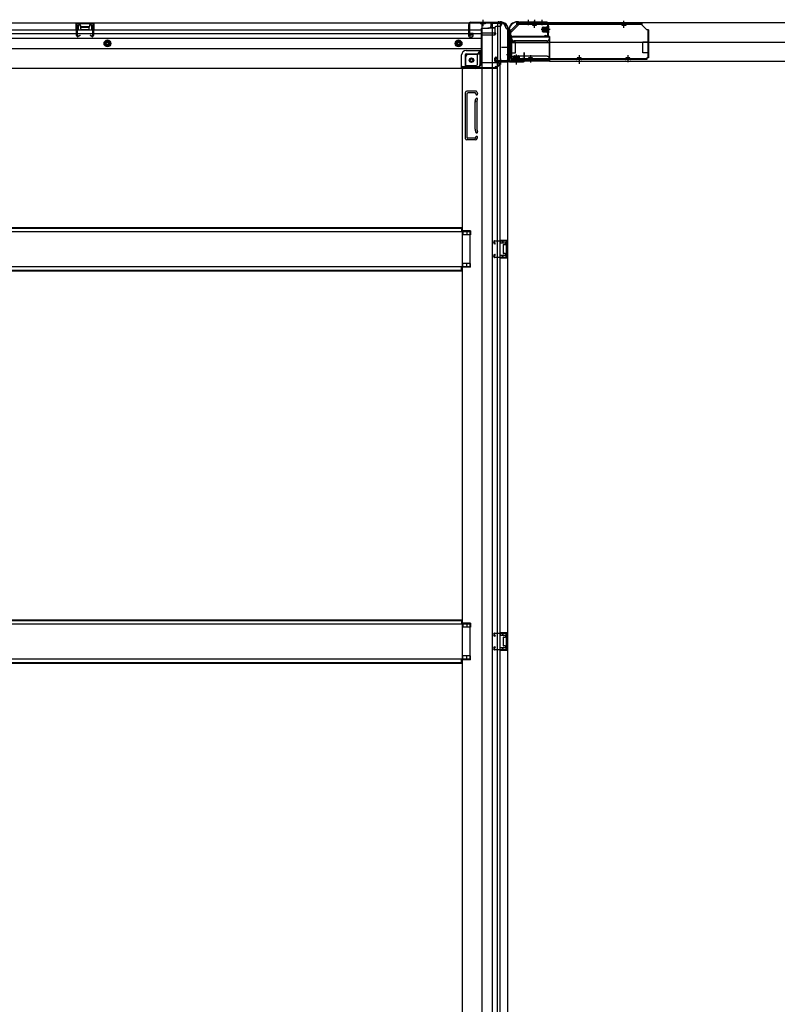
# Model space of a CAD drawing. Extents: x 543 to 20478, y 217 to 14052.
# Drawn here: x 4039 to 5393, y 2506 to 4265 of the extents above; entities that cross this region are included whole.
import ezdxf

# ---------------------------------------------------------------- set-up
doc = ezdxf.new("R2010")
doc.units = 0
doc.header["$LTSCALE"] = 50
doc.header["$MEASUREMENT"] = 0
for name, pattern in [('1PL-M', [15, 12, -1, 1, -1]), ('1PL-S', [4, 2.5, -0.5, 0.5, -0.5]), ('HIDE-L', [3, 2, -1]), ('HIDE-LL', [4, 3, -1]), ('HIDE-M', [2, 1, -1]), ('HIDE-S', [1, 0.5, -0.5])]:
    doc.linetypes.add(name, pattern=pattern)
for name, color, linetype in [('1PL-S1', 6, '1PL-S'), ('HIDE-M1', 6, 'HIDE-M'), ('HIDE-S1', 6, 'HIDE-S'), ('U1', 3, 'CONTINUOUS'), ('上枠', 3, 'CONTINUOUS'), ('下枠', 3, 'CONTINUOUS'), ('下枠側', 1, 'CONTINUOUS'), ('下枠後', 3, 'CONTINUOUS'), ('床補強', 3, 'CONTINUOUS'), ('柱後', 3, 'CONTINUOUS'), ('金具', 1, 'CONTINUOUS'), ('間柱', 4, 'CONTINUOUS')]:
    doc.layers.add(name, color=color, linetype=linetype)

msp = doc.modelspace()

# ---------------------------------------------------------------- linework, layer by layer
at = {"layer": '1PL-S1', "color": 2}
for p, q in [((4948.1, 4265.1), (4948.1, 4255.1)), ((4959.1, 4265.1), (4959.1, 4255.1)), ((4972.1, 4265.1), (4972.1, 4255.1)), ((4987.5, 4247.5), (4971.4, 4247.5)), ((4919.5, 4215.5), (4909.5, 4215.5)), ((4919.5, 4202.5), (4909.5, 4202.5)), ((4927.1, 4187.1), (4927.1, 4203.2))]:
    msp.add_line(p, q, dxfattribs=at)
at = {"layer": '1PL-S1', "color": 6}
for p, q in [((4959.1, 4264.2), (4959.1, 4254.2)), ((5039.1, 4196.2), (5039.1, 4186.2))]:
    msp.add_line(p, q, dxfattribs=at)
at = {"layer": '1PL-S1', "color": 5}
for p, q in [((4959.1, 4250.5), (4959.1, 4263.3)), ((5119.1, 4250.5), (5119.1, 4263.3)), ((4952.1, 4201.9), (4952.1, 4189.1)), ((5039.1, 4201.9), (5039.1, 4189.1)), ((5126.1, 4201.9), (5126.1, 4189.1))]:
    msp.add_line(p, q, dxfattribs=at)
at = {"layer": '1PL-S1', "color": 0}
for p, q in [((4899.1, 4185.2), (4899.1, 4195.2)), ((4927.1, 4185.2), (4927.1, 4195.2))]:
    msp.add_line(p, q, dxfattribs=at)
at = {"layer": 'HIDE-M1', "color": 2}
for p, q in [((4973.8, 4250.5), (4985, 4250.5)), ((4973.8, 4249.5), (4985, 4249.5)), ((4973.8, 4245.5), (4985, 4245.5)), ((4973.8, 4244.5), (4985, 4244.5)), ((4983.3, 4252.7), (4984.5, 4252.7)), ((4984.5, 4242.3), (4983.3, 4242.3)), ((4921.9, 4190.1), (4921.9, 4191.3)), ((4924.1, 4200.8), (4924.1, 4189.6)), ((4925.1, 4200.8), (4925.1, 4189.6)), ((4929.1, 4200.8), (4929.1, 4189.6)), ((4930.1, 4200.8), (4930.1, 4189.6)), ((4932.3, 4191.3), (4932.3, 4190.1))]:
    msp.add_line(p, q, dxfattribs=at)
at = {"layer": 'HIDE-S1', "color": 5}
for p, q in [((4956.1, 4255.5), (4956.1, 4257.4)), ((4962.1, 4255.5), (4962.1, 4257.4)), ((5116.1, 4255.5), (5116.1, 4257.4)), ((5122.1, 4255.5), (5122.1, 4257.4)), ((4949.1, 4196.9), (4949.1, 4195)), ((4955.1, 4196.9), (4955.1, 4195)), ((5036.1, 4196.9), (5036.1, 4195)), ((5042.1, 4196.9), (5042.1, 4195)), ((5123.1, 4196.9), (5123.1, 4195)), ((5129.1, 4196.9), (5129.1, 4195))]:
    msp.add_line(p, q, dxfattribs=at)
for centre, start, end in [((4954.2, 4255.9), 0, 90), ((4964, 4255.9), 90, 180), ((5114.2, 4255.9), 0, 90), ((5124, 4255.9), 90, 180), ((4947.2, 4196.5), 270, 0), ((4957, 4196.5), 180, 270), ((5034.2, 4196.5), 270, 0), ((5044, 4196.5), 180, 270), ((5121.2, 4196.5), 270, 0), ((5131, 4196.5), 180, 270)]:
    msp.add_arc(centre, 2.4, start, end, dxfattribs=at)
at = {"layer": 'U1', "color": 5}
for p, q in [((4954.2, 4257.1), (4959.1, 4257.1)), ((5114.2, 4257.1), (5119.1, 4257.1)), ((4955.4, 4255.9), (4955.4, 4255.5)), ((4955.4, 4255.5), (4962.8, 4255.5)), ((4962.8, 4255.5), (4962.8, 4255.9)), ((5115.4, 4255.9), (5115.4, 4255.5)), ((5115.4, 4255.5), (5122.8, 4255.5)), ((5122.8, 4255.5), (5122.8, 4255.9)), ((4955.8, 4196.9), (4948.4, 4196.9)), ((4948.4, 4196.9), (4948.4, 4196.5)), ((4957, 4195.3), (4952.1, 4195.3)), ((4955.8, 4196.5), (4955.8, 4196.9)), ((5042.8, 4196.9), (5035.4, 4196.9)), ((5035.4, 4196.9), (5035.4, 4196.5)), ((5044, 4195.3), (5039.1, 4195.3)), ((5042.8, 4196.5), (5042.8, 4196.9)), ((5129.8, 4196.9), (5122.4, 4196.9)), ((5122.4, 4196.9), (5122.4, 4196.5)), ((5131, 4195.3), (5126.1, 4195.3)), ((5129.8, 4196.5), (5129.8, 4196.9))]:
    msp.add_line(p, q, dxfattribs=at)
at = {"layer": 'U1', "color": 2}
for p, q in [((4973.8, 4244), (4973.8, 4251)), ((4974.8, 4252), (4981.8, 4252)), ((4981.8, 4243), (4974.8, 4243)), ((4981.8, 4242.3), (4981.8, 4252.8)), ((4983.3, 4252.7), (4983.3, 4247.5)), ((4985, 4253.3), (4984.5, 4252.7)), ((4985, 4241.7), (4984.5, 4242.3)), ((4985, 4241.7), (4985, 4253.3)), ((4914.9, 4220.3), (4914.9, 4225.5)), ((4914.9, 4216.3), (4914.9, 4221.5)), ((4921.3, 4189.6), (4921.9, 4190.1)), ((4921.3, 4189.6), (4932.8, 4189.6)), ((4921.8, 4192.8), (4932.3, 4192.8)), ((4922.6, 4192.8), (4922.6, 4199.8)), ((4923.6, 4200.8), (4930.6, 4200.8)), ((4932.3, 4191.3), (4927.1, 4191.3)), ((4931.6, 4199.8), (4931.6, 4192.8)), ((4932.8, 4189.6), (4932.3, 4190.1))]:
    msp.add_line(p, q, dxfattribs=at)
at = {"layer": 'U1', "color": 3}
for p, q in [((4918.1, 4235.2), (4986.1, 4235.2)), ((4918.1, 4235.2), (4918.1, 4191.7)), ((4918.1, 4232.2), (4918.1, 4235.2)), ((4918.1, 4224.7), (4986.1, 4224.7)), ((4986.1, 4235.2), (4986.1, 4191.7)), ((4986.1, 4235.2), (4986.1, 4232.2)), ((4918.1, 4194.7), (4918.1, 4191.7)), ((4918.1, 4191.7), (4986.1, 4191.7)), ((4986.1, 4191.7), (4986.1, 4194.7))]:
    msp.add_line(p, q, dxfattribs=at)
at = {"layer": 'U1', "color": 3, "linetype": 'HIDE-LL'}
for p, q in [((4918.1, 4234.6), (4986.1, 4234.6)), ((4918.1, 4224.1), (4986.1, 4224.1)), ((4981.1, 4227.2), (4923.1, 4227.2)), ((4918.1, 4192.3), (4986.1, 4192.3)), ((4981.1, 4199.7), (4923.1, 4199.7))]:
    msp.add_line(p, q, dxfattribs=at)
at = {"layer": 'U1', "color": 3, "linetype": '1PL-S'}
msp.add_line((4952.1, 4195.3), (4952.1, 4188.7), dxfattribs=at)
at = {"layer": 'U1', "color": 5}
for centre, start, end in [((4954.2, 4255.9), 0, 90), ((4964, 4255.9), 90, 180), ((5114.2, 4255.9), 0, 90), ((5124, 4255.9), 90, 180), ((4947.2, 4196.5), 270, 0), ((4957, 4196.5), 180, 270), ((5034.2, 4196.5), 270, 0), ((5044, 4196.5), 180, 270), ((5121.2, 4196.5), 270, 0), ((5131, 4196.5), 180, 270)]:
    msp.add_arc(centre, 1.2, start, end, dxfattribs=at)
at = {"layer": 'U1', "color": 2}
for centre, radius, start, end in [((4974.8, 4251), 1, 90, 180), ((4974.8, 4244), 1, 180, 270), ((4982.5, 4252.8), 0.75, 0, 180), ((4982.5, 4242.3), 0.75, 180, 0), ((4921.8, 4192.1), 0.75, 90, 270), ((4923.6, 4199.8), 1, 90, 180), ((4930.6, 4199.8), 1, 0, 90), ((4932.3, 4192.1), 0.75, 270, 90)]:
    msp.add_arc(centre, radius, start, end, dxfattribs=at)
at = {"layer": 'U1', "color": 3, "linetype": 'HIDE-LL'}
for centre, start, end in [((4923.1, 4232.2), 180, 270), ((4981.1, 4232.2), 270, 0), ((4923.1, 4194.7), 90, 180), ((4981.1, 4194.7), 0, 90)]:
    msp.add_arc(centre, 5, start, end, dxfattribs=at)
at = {"layer": '上枠', "color": 2}
for p, q in [((4929.4, 4261.5), (4928.9, 4261.5)), ((4929.4, 4260.7), (4928.9, 4260.7)), ((4930.3, 4260.5), (4931.3, 4260)), ((4930.6, 4261.2), (4931.6, 4260.7)), ((4981.3, 4260.5), (4932.5, 4260.5)), ((4981.3, 4259.7), (4932.5, 4259.7)), ((4983.3, 4237.3), (4983.3, 4257.7)), ((4984.1, 4237.3), (4984.1, 4257.7)), ((4913.1, 4245.7), (4913.1, 4244.2)), ((4913.8, 4241.9), (4913.4, 4242.9)), ((4913.9, 4245.7), (4913.9, 4244.2)), ((4914.6, 4242.3), (4914.1, 4243.3)), ((4914.1, 4241), (4914.1, 4193.3)), ((4914.9, 4241), (4914.9, 4193.3)), ((4978.1, 4236.5), (4978.2, 4237.3)), ((4978.1, 4236.5), (4982, 4235.5)), ((4978.2, 4237.3), (4982.1, 4236.3)), ((4916.9, 4191.3), (4937.3, 4191.3)), ((4937.3, 4190.5), (4916.9, 4190.5)), ((4937.3, 4196.4), (4938.1, 4196.5)), ((4937.3, 4196.4), (4938.2, 4192.5)), ((4938.1, 4196.5), (4939, 4192.6))]:
    msp.add_line(p, q, dxfattribs=at)
at = {"layer": '上枠', "color": 0}
for p, q in [((4912.5, 4191.5), (4912.5, 4209.3)), ((4913.1, 4191.5), (4913.1, 4209.3)), ((4913.7, 4191.5), (4913.7, 4209.3)), ((4939.9, 4205.3), (4939.9, 4197.9)), ((4940.5, 4191.5), (4940.5, 4205.3)), ((4940.5, 4197.9), (4940.5, 4205.3)), ((4941.1, 4191.5), (4941.1, 4205.3)), ((4889.1, 4190.5), (4911.5, 4190.5)), ((4889.1, 4189.9), (4889.1, 4190.5)), ((4889.1, 4189.9), (4911.5, 4189.9)), ((4914.7, 4190.5), (4939.5, 4190.5)), ((4914.7, 4189.9), (4939.5, 4189.9)), ((4939.9, 4197.9), (4940.5, 4197.9))]:
    msp.add_line(p, q, dxfattribs=at)
at = {"layer": '上枠', "color": 2}
for centre, radius, start, end in [((4928.9, 4245.7), 15.8, 90, 180), ((4928.9, 4245.7), 15, 90, 180), ((4929.4, 4258.7), 2.8, 63.4349, 90), ((4929.4, 4258.7), 2, 63.4349, 90), ((4932.5, 4262.5), 2.8, 243.4349, 270), ((4932.5, 4262.5), 2, 243.4349, 270), ((4981.3, 4257.7), 2.8, 0, 90), ((4981.3, 4257.7), 2, 0, 90), ((4915.9, 4244.2), 2.8, 180, 206.5651), ((4912.1, 4241), 2, 0, 26.5651), ((4915.9, 4244.2), 2, 180, 206.5651), ((4912.1, 4241), 2.8, 0, 26.5651), ((4982.3, 4237.3), 1.8, 260.5377, 0), ((4982.3, 4237.3), 1, 260.5377, 0), ((4916.9, 4193.3), 2.8, 180, 270), ((4916.9, 4193.3), 2, 180, 270), ((4937.3, 4192.3), 1.8, 270, 9.4623), ((4937.3, 4192.3), 1, 270, 9.4623)]:
    msp.add_arc(centre, radius, start, end, dxfattribs=at)
at = {"layer": '上枠', "color": 0}
for centre, radius, start, end in [((4913.1, 4209.3), 0.6, 90, 180), ((4913.1, 4209.3), 0.6, 0, 90), ((4940.5, 4205.3), 0.6, 90, 180), ((4940.5, 4205.3), 0.6, 0, 90), ((4911.5, 4191.5), 1, 270, 0), ((4911.5, 4191.5), 1.6, 270, 0), ((4914.7, 4191.5), 1.6, 180, 270), ((4914.7, 4191.5), 1, 180, 270), ((4939.5, 4191.5), 1, 270, 0), ((4939.5, 4191.5), 1.6, 270, 0)]:
    msp.add_arc(centre, radius, start, end, dxfattribs=at)
at = {"layer": '下枠', "color": 6}
for p, q in [((6409.1, 4259.7), (4931.1, 4259.7)), ((4931.1, 4256.7), (4931.1, 4259.7)), ((4916.1, 4241.7), (4931.1, 4256.7)), ((4916.1, 4241.7), (4916.1, 4240.2)), ((4986.1, 4235.2), (4921.1, 4235.2)), ((4986.1, 4190.7), (4986.1, 4235.2)), ((4986.1, 4224.7), (6354.1, 4224.7)), ((4986.1, 4190.7), (6354.1, 4190.7))]:
    msp.add_line(p, q, dxfattribs=at)
msp.add_arc((4921.1, 4240.2), 5, 180, 270, dxfattribs=at)
at = {"layer": '下枠側'}
for p, q in [((4865.1, 4258.7), (4865.1, 1699.2)), ((4900.1, 4258.7), (4865.1, 4258.7)), ((4883.6, 4258.7), (4883.6, 1699.2)), ((4893.1, 4258.7), (4893.1, 4192.2)), ((4898.1, 4258.7), (4898.1, 4192.2)), ((4911.1, 4248.7), (4910.1, 4248.7)), ((4911.1, 4248.7), (4911.1, 1709.2)), ((4861.6, 4209.2), (4856.6, 4203.2)), ((4865.1, 4209.2), (4861.6, 4209.2)), ((4861.6, 4209.2), (4861.6, 4184.7)), ((4836.1, 4198.2), (4836.1, 4180.7)), ((4856.6, 4203.2), (4841.1, 4203.2)), ((4856.6, 4203.2), (4856.6, 4184.7)), ((4888.1, 4191.7), (4888.1, 4196.2)), ((4890.1, 4198.2), (4893.1, 4198.2)), ((4910.1, 4189.7), (4890.1, 4189.7)), ((4892.1, 4198.2), (4892.1, 4192.2)), ((4892.1, 4198.2), (4892.1, 4192.2)), ((4892.1, 4192.2), (4910.1, 4192.2)), ((4893.1, 4198.2), (4893.1, 4192.2)), ((4893.1, 4198.2), (4893.1, 4192.2)), ((4893.1, 1768.2), (4893.1, 4189.7)), ((4898.1, 1768.2), (4898.1, 4189.7)), ((4911.1, 4191.2), (4911.1, 4190.7)), ((4830.1, 4177.7), (4830.1, 1861.7)), ((4832.6, 4177.7), (4830.1, 4177.7)), ((4854.6, 4177.7), (4830.1, 4177.7)), ((4854.6, 4182.7), (4836.1, 4182.7)), ((4836.1, 4052.2), (4836.1, 4135.2)), ((4855.6, 4137.2), (4838.1, 4137.2)), ((4853.6, 4134.2), (4840.1, 4134.2)), ((4856.3, 4136.5), (4857.5, 4132.7)), ((4839.1, 4054.2), (4839.1, 4133.2)), ((4853.1, 4069.5), (4853.1, 4118.2)), ((4853.3, 4119.4), (4854.6, 4123.7)), ((4854.1, 4133.5), (4854.6, 4131.8)), ((4856.1, 4118.2), (4856.1, 4069.5)), ((4856.2, 4118.5), (4857.5, 4122.8)), ((4853.3, 4068), (4854.6, 4063.8)), ((4856.2, 4068.9), (4857.5, 4064.7)), ((4853.1, 4050.2), (4838.1, 4050.2)), ((4852.4, 4053.2), (4840.1, 4053.2)), ((4854.3, 4054.6), (4854.6, 4055.7)), ((4856.9, 4053), (4857.5, 4054.8)), ((4845.1, 3887.7), (4830.1, 3887.7)), ((4831.1, 3887.7), (4831.1, 3880.7)), ((4838.1, 3887.7), (4838.1, 3880.7)), ((4845.1, 3887.7), (4845.1, 3880.7)), ((4845.1, 3880.7), (4830.1, 3880.7)), ((4897.1, 3871.2), (4911.1, 3871.2)), ((4898.1, 3871.1), (4898.1, 3866.7)), ((4901.2, 3871.2), (4901.2, 3866.7)), ((4902.8, 3871.2), (4902.8, 3866.7)), ((4910.1, 3871.2), (4910.1, 3839.2)), ((4911.1, 3871.2), (4911.1, 3839.2)), ((4897.1, 3866.7), (4906.6, 3866.7)), ((4903.1, 3862.2), (4903.1, 3848.2)), ((4904.1, 3863.2), (4906.6, 3863.2)), ((4907.6, 3865.7), (4907.6, 3864.2)), ((4906.6, 3843.7), (4897.1, 3843.7)), ((4911.1, 3839.2), (4897.1, 3839.2)), ((4898.1, 3839.3), (4898.1, 3843.7)), ((4901.2, 3843.7), (4901.2, 3839.2)), ((4902.8, 3843.7), (4902.8, 3839.2)), ((4906.6, 3847.2), (4904.1, 3847.2)), ((4907.6, 3846.2), (4907.6, 3844.7)), ((4845.1, 3829.7), (4830.1, 3829.7)), ((4845.1, 3822.7), (4830.1, 3822.7)), ((4831.1, 3822.7), (4831.1, 3829.7)), ((4838.1, 3822.7), (4838.1, 3829.7)), ((4845.1, 3822.7), (4845.1, 3829.7)), ((4845.1, 3186.7), (4830.1, 3186.7)), ((4831.1, 3186.7), (4831.1, 3179.7)), ((4838.1, 3186.7), (4838.1, 3179.7)), ((4845.1, 3186.7), (4845.1, 3179.7)), ((4845.1, 3179.7), (4830.1, 3179.7)), ((4897.1, 3170.2), (4911.1, 3170.2)), ((4898.1, 3170.1), (4898.1, 3165.7)), ((4901.2, 3170.2), (4901.2, 3165.7)), ((4902.8, 3170.2), (4902.8, 3165.7)), ((4910.1, 3170.2), (4910.1, 3138.2)), ((4911.1, 3170.2), (4911.1, 3138.2)), ((4897.1, 3165.7), (4906.6, 3165.7)), ((4903.1, 3161.2), (4903.1, 3147.2)), ((4904.1, 3162.2), (4906.6, 3162.2)), ((4907.6, 3164.7), (4907.6, 3163.2)), ((4906.6, 3142.7), (4897.1, 3142.7)), ((4911.1, 3138.2), (4897.1, 3138.2)), ((4898.1, 3138.3), (4898.1, 3142.7)), ((4901.2, 3142.7), (4901.2, 3138.2)), ((4902.8, 3142.7), (4902.8, 3138.2)), ((4906.6, 3146.2), (4904.1, 3146.2)), ((4907.6, 3145.2), (4907.6, 3143.7)), ((4845.1, 3128.7), (4830.1, 3128.7)), ((4845.1, 3121.7), (4830.1, 3121.7)), ((4831.1, 3121.7), (4831.1, 3128.7)), ((4838.1, 3121.7), (4838.1, 3128.7)), ((4845.1, 3121.7), (4845.1, 3128.7))]:
    msp.add_line(p, q, dxfattribs=at)
at = {"layer": '下枠側', "color": 6, "linetype": '1PL-M'}
msp.add_line((4917.4, 4215.7), (4900.4, 4215.7), dxfattribs=at)
at = {"layer": '下枠側'}
msp.add_circle((4846.6, 4192.7), 4, dxfattribs=at)
for centre, radius, start, end in [((4900.1, 4250.7), 8, 0, 90), ((4910.1, 4250.7), 2, 180, 270), ((4841.1, 4198.2), 5, 90, 180), ((4890.1, 4196.2), 2, 90, 180), ((4890.1, 4191.7), 2, 180, 270), ((4910.1, 4191.2), 1, 0, 90), ((4910.1, 4190.7), 1, 270, 0), ((4833.1, 4180.7), 3, 270, 0), ((4854.6, 4184.7), 7, 270, 0), ((4854.6, 4184.7), 2, 270, 0), ((4838.1, 4135.2), 2, 90, 180), ((4840.1, 4133.2), 1, 90, 180), ((4853.1, 4133.2), 1, 17.4576, 90), ((4855.3, 4136.2), 1, 17.4576, 90), ((4858.1, 4117.9), 5, 162.5424, 179.9995), ((4856.1, 4132.2), 1.5, 197.4576, 270), ((4856.1, 4123.2), 1.5, 90, 162.5424), ((4856.1, 4132.2), 1.5, 270, 17.4576), ((4856.1, 4123.2), 1.5, 342.5424, 90), ((4858.1, 4117.9), 2, 162.5424, 180), ((4858.1, 4069.5), 5, 180.0005, 197.4576), ((4856.1, 4064.2), 1.5, 197.4576, 270), ((4858.1, 4069.5), 2, 180, 197.4576), ((4857.1, 4069.4), 1, 180, 197.4576), ((4857.1, 4069.4), 1, 180, 197.4576), ((4856.1, 4064.2), 1.5, 270, 17.4576), ((4838.1, 4052.2), 2, 180, 270), ((4840.1, 4054.2), 1, 180, 270), ((4852.4, 4055.2), 2, 270, 342.5424), ((4853.1, 4054.2), 4, 270, 342.5424), ((4856.1, 4055.2), 1.5, 90, 162.5424), ((4856.1, 4055.2), 1.5, 342.5424, 90), ((4904.1, 3862.2), 1, 90, 180), ((4906.6, 3865.7), 1, 0, 90), ((4906.6, 3864.2), 1, 270, 0), ((4904.1, 3848.2), 1, 180, 270), ((4906.6, 3846.2), 1, 0, 90), ((4906.6, 3844.7), 1, 270, 0), ((4904.1, 3161.2), 1, 90, 180), ((4906.6, 3164.7), 1, 0, 90), ((4906.6, 3163.2), 1, 270, 0), ((4904.1, 3147.2), 1, 180, 270), ((4906.6, 3145.2), 1, 0, 90), ((4906.6, 3143.7), 1, 270, 0)]:
    msp.add_arc(centre, radius, start, end, dxfattribs=at)
at = {"layer": '下枠後'}
for p, q in [((2711.1, 4259.7), (4900.1, 4259.7)), ((4140.1, 4259.7), (4172.1, 4259.7)), ((4140.1, 4246.7), (4140.1, 4259.7)), ((4140.1, 4258.7), (4172.1, 4258.7)), ((4172.1, 4259.7), (4172.1, 4246.7)), ((4881.1, 4259.7), (4881.1, 4252.7)), ((4881.1, 4258.7), (4900.1, 4258.7)), ((4900.1, 4259.7), (4900.1, 4255.7)), ((2747.1, 4246.7), (4841.1, 4246.7)), ((2747.1, 4240.7), (4841.1, 4240.7)), ((4140.1, 4247.7), (4144.6, 4247.7)), ((4144.6, 4246.7), (4144.6, 4255.2)), ((4145.6, 4256.2), (4147.1, 4256.2)), ((4148.1, 4252.7), (4148.1, 4255.2)), ((4149.1, 4251.7), (4163.1, 4251.7)), ((4164.1, 4255.2), (4164.1, 4252.7)), ((4165.1, 4256.2), (4166.6, 4256.2)), ((4167.6, 4255.2), (4167.6, 4246.7)), ((4172.1, 4247.7), (4167.6, 4247.7)), ((4841.1, 4255.7), (4841.1, 4236.7)), ((4842.6, 4256.7), (4842.1, 4256.7)), ((4843.6, 4251.3), (4843.6, 4255.7)), ((4843.6, 4250.3), (4843.6, 4251.3)), ((4843.6, 4240.7), (4843.6, 4250.3)), ((4843.6, 4246.7), (4864.1, 4246.7)), ((4843.6, 4240.7), (4843.6, 4239.7)), ((4849.6, 4240.7), (4843.6, 4240.7)), ((4849.6, 4239.7), (4843.6, 4239.7)), ((4849.6, 4236.7), (4849.6, 4240.7)), ((4850.1, 4240.7), (4864.1, 4240.7)), ((4864.1, 4248.7), (4864.1, 4186.7)), ((4865.1, 4249.7), (4878.1, 4249.7)), ((4886.1, 4241.3), (4865.1, 4241.3)), ((4889.1, 4241.3), (4865.1, 4241.3)), ((4888.1, 4249.7), (4876.1, 4249.7)), ((4888.2, 4250.7), (4880.3, 4250.7)), ((4888.1, 4250.7), (4888.1, 4237.7)), ((4888.1, 4238.2), (4890, 4239.8)), ((4897.1, 4252.7), (4890.1, 4252.7)), ((2747.1, 4232.2), (4864.1, 4232.2)), ((4843.1, 4234.7), (4847.6, 4234.7)), ((4843.1, 4234.7), (4847.6, 4234.7)), ((4888.1, 4237.7), (4865.1, 4237.7)), ((4888.1, 4238.2), (4888.1, 4237.7)), ((2747.1, 4213.7), (4864.1, 4213.7)), ((4837.1, 4210.2), (4864.1, 4210.2)), ((4837.1, 4210.2), (4864.1, 4210.2)), ((4837.1, 4204.2), (4864.1, 4204.2)), ((4837.1, 4204.2), (4864.1, 4204.2)), ((4829.1, 4179.7), (4829.1, 4202.2)), ((4829.1, 4179.7), (4829.1, 4202.2)), ((4835.1, 4202.2), (4835.1, 4181.7)), ((4835.1, 4202.2), (4835.1, 4181.7)), ((4865.1, 4188.7), (4893.1, 4188.7)), ((2720.1, 4178.7), (4891.1, 4178.7)), ((4829.1, 4179.7), (4891.1, 4179.7)), ((4829.1, 4179.7), (4829.1, 4178.7)), ((4829.1, 4179.7), (4829.1, 4178.7)), ((4831.1, 4181.7), (4859.1, 4181.7)), ((4888.1, 4179.7), (4888.1, 4178.7)), ((4890.1, 4181.7), (4893.1, 4181.7)), ((4891.1, 4179.7), (4891.1, 4178.7)), ((4896.1, 4185.7), (4896.1, 4184.7))]:
    msp.add_line(p, q, dxfattribs=at)
at = {"layer": '下枠後', "color": 6, "linetype": 'HIDE-L'}
for p, q in [((4862.9, 4258.2), (4862.9, 4257.7)), ((4871.3, 4257.7), (4862.9, 4257.7)), ((4863.6, 4259.1), (4863.6, 4257.7)), ((4863.9, 4258.2), (4863.9, 4257.7)), ((4870.3, 4258.2), (4870.3, 4257.7)), ((4870.6, 4259.1), (4870.6, 4257.7)), ((4871.3, 4258.2), (4871.3, 4257.7)), ((4148.6, 4248.7), (4148.6, 4251.7)), ((4149.6, 4252.7), (4162.6, 4252.7)), ((4149.6, 4247.7), (4162.6, 4247.7)), ((4163.6, 4249.3), (4163.6, 4252.3)), ((4163.6, 4248.7), (4163.6, 4251.7)), ((4888.1, 4238.2), (4888.1, 4241.3))]:
    msp.add_line(p, q, dxfattribs=at)
at = {"layer": '下枠後', "color": 6, "linetype": '1PL-S'}
msp.add_line((4867.1, 4264.7), (4867.1, 4253.5), dxfattribs=at)
at = {"layer": '下枠後', "color": 6, "linetype": 'HIDE-M'}
for p, q in [((4196.1, 4228.5), (4191.1, 4225.6)), ((4191.1, 4225.6), (4191.1, 4219.8)), ((4201.1, 4225.6), (4196.1, 4228.5)), ((4201.1, 4219.8), (4201.1, 4225.6)), ((4823.6, 4228.5), (4818.6, 4225.6)), ((4818.6, 4225.6), (4818.6, 4219.8)), ((4828.6, 4225.6), (4823.6, 4228.5)), ((4828.6, 4219.8), (4828.6, 4225.6)), ((4191.1, 4219.8), (4196.1, 4216.9)), ((4196.1, 4216.9), (4201.1, 4219.8)), ((4818.6, 4219.8), (4823.6, 4216.9)), ((4823.6, 4216.9), (4828.6, 4219.8))]:
    msp.add_line(p, q, dxfattribs=at)
at = {"layer": '下枠後'}
for centre, radius in [((4196.1, 4222.7), 6), ((4196.1, 4222.7), 4.5), ((4196.1, 4222.7), 2), ((4823.6, 4222.7), 6), ((4823.6, 4222.7), 4.5), ((4823.6, 4222.7), 2), ((4846.6, 4192.7), 2.5), ((4846.6, 4192.7), 2.5)]:
    msp.add_circle(centre, radius, dxfattribs=at)
at = {"layer": '下枠後', "color": 4}
for centre in [(4196.1, 4222.7), (4823.6, 4222.7), (4846.6, 4192.7)]:
    msp.add_circle(centre, 3, dxfattribs=at)
at = {"layer": '下枠後', "color": 6, "linetype": 'HIDE-M'}
msp.add_circle((4846.6, 4192.7), 3.7, dxfattribs=at)
at = {"layer": '下枠後', "color": 6, "linetype": 'HIDE-L'}
for centre, radius, start, end in [((4862.4, 4258.2), 1.5, 0, 90), ((4862.4, 4258.2), 0.5, 0, 90), ((4871.8, 4258.2), 1.5, 90, 180), ((4871.8, 4258.2), 0.5, 90, 180), ((4149.6, 4251.7), 1, 90, 180), ((4149.6, 4248.7), 1, 180, 270), ((4162.6, 4251.7), 1, 0, 90), ((4162.6, 4248.7), 1, 270, 0)]:
    msp.add_arc(centre, radius, start, end, dxfattribs=at)
at = {"layer": '下枠後'}
for centre, radius, start, end in [((4145.6, 4255.2), 1, 90, 180), ((4147.1, 4255.2), 1, 0, 90), ((4149.1, 4252.7), 1, 180, 270), ((4163.1, 4252.7), 1, 270, 0), ((4165.1, 4255.2), 1, 90, 180), ((4166.6, 4255.2), 1, 0, 90), ((4842.1, 4255.7), 1, 90, 180), ((4842.6, 4255.7), 1, 0, 90), ((4865.1, 4248.7), 1, 90, 180), ((4878.1, 4252.7), 3, 270, 0), ((4890.1, 4250.7), 2, 90, 180), ((4889.1, 4240.3), 1, 333.4349, 90), ((4897.1, 4255.7), 3, 270, 0), ((4843.1, 4236.7), 2, 180, 270), ((4847.6, 4236.7), 2, 270, 0), ((4837.1, 4202.2), 8, 90, 180), ((4837.1, 4202.2), 8, 90, 180), ((4837.1, 4202.2), 2, 90, 180), ((4837.1, 4202.2), 2, 90, 180), ((4859.1, 4186.7), 5, 270, 0), ((4893.1, 4185.7), 3, 0, 90), ((4893.1, 4185.7), 3, 0, 90), ((4831.1, 4179.7), 2, 90, 180), ((4831.1, 4179.7), 2, 90, 180), ((4890.1, 4179.7), 2, 90, 180), ((4893.1, 4184.7), 3, 270, 0)]:
    msp.add_arc(centre, radius, start, end, dxfattribs=at)
at = {"layer": '床補強'}
for p, q in [((2782.1, 3894), (4829.1, 3894)), ((2782.1, 3894), (4829.1, 3894)), ((2782.1, 3892.8), (4829.1, 3892.8)), ((4829.1, 3894), (4829.1, 3886.2)), ((4844.1, 3886.2), (2767.1, 3886.2)), ((4844.1, 3824.2), (4844.1, 3886.2)), ((2767.1, 3824.2), (4844.1, 3824.2)), ((2782.1, 3817.6), (4829.1, 3817.6)), ((4829.1, 3816.4), (4829.1, 3824.2)), ((2782.1, 3816.4), (4829.1, 3816.4)), ((4844.1, 3185.2), (2767.1, 3185.2)), ((2782.1, 3193), (4829.1, 3193)), ((2782.1, 3193), (4829.1, 3193)), ((2782.1, 3191.8), (4829.1, 3191.8)), ((4829.1, 3193), (4829.1, 3185.2)), ((4844.1, 3123.2), (4844.1, 3185.2)), ((2767.1, 3123.2), (4844.1, 3123.2)), ((2782.1, 3116.6), (4829.1, 3116.6)), ((2782.1, 3115.4), (4829.1, 3115.4)), ((4829.1, 3115.4), (4829.1, 3123.2))]:
    msp.add_line(p, q, dxfattribs=at)
at = {"layer": '柱後'}
for p, q in [((4842.1, 4257.7), (4842.1, 4238.3)), ((4842.9, 4257.7), (4842.9, 4238.3)), ((4844.9, 4260.5), (4892.6, 4260.5)), ((4844.9, 4259.7), (4892.6, 4259.7)), ((4894.5, 4261.2), (4893.5, 4260.7)), ((4894.8, 4260.5), (4893.8, 4260)), ((4895.7, 4261.5), (4897.3, 4261.5)), ((4897.3, 4260.7), (4895.7, 4260.7)), ((4911.3, 4241), (4911.3, 4193.3)), ((4912, 4243.3), (4911.6, 4242.3)), ((4912.1, 4241), (4912.1, 4193.3)), ((4912.3, 4245.7), (4912.3, 4244.2)), ((4912.8, 4242.9), (4912.3, 4241.9)), ((4913.1, 4244.2), (4913.1, 4245.7)), ((4847.6, 4238.3), (4844.1, 4237.3)), ((4847.8, 4237.5), (4844.3, 4236.6)), ((4889.1, 4196.2), (4888.1, 4192.8)), ((4889.8, 4196), (4888.9, 4192.6)), ((4909.3, 4191.3), (4889.9, 4191.3)), ((4909.3, 4190.5), (4889.9, 4190.5))]:
    msp.add_line(p, q, dxfattribs=at)
for centre, radius, start, end in [((4844.9, 4257.7), 2.8, 90, 180), ((4844.9, 4257.7), 2, 90, 180), ((4892.6, 4262.5), 2, 270, 296.5651), ((4892.6, 4262.5), 2.8, 270, 296.5651), ((4895.7, 4258.7), 2.8, 90, 116.5651), ((4895.7, 4258.7), 2, 90, 116.5651), ((4897.3, 4245.7), 15.8, 0, 90), ((4897.3, 4245.7), 15, 0, 90), ((4914.1, 4241), 2.8, 153.4349, 180), ((4910.3, 4244.2), 2, 333.4349, 0), ((4914.1, 4241), 2, 153.4349, 180), ((4910.3, 4244.2), 2.8, 333.4349, 0), ((4843.9, 4238.3), 1.8, 180, 285.4846), ((4843.9, 4238.3), 1, 180, 285.4846), ((4847.7, 4237.9), 0.4, 285.4846, 105.4846), ((4889.9, 4192.3), 1.8, 164.5154, 270), ((4889.9, 4192.3), 1, 164.5154, 270), ((4889.5, 4196.1), 0.4, 344.5154, 164.5154), ((4909.3, 4193.3), 2, 270, 0), ((4909.3, 4193.3), 2.8, 270, 0)]:
    msp.add_arc(centre, radius, start, end, dxfattribs=at)
at = {"layer": '金具', "color": 5}
for p, q in [((4927.1, 4258.7), (5151.1, 4258.7)), ((4927.1, 4258.7), (4927.1, 4255.7)), ((4927.1, 4257.1), (5151.1, 4257.1)), ((5151.1, 4258.7), (5151.1, 4255.7)), ((4915.1, 4196.7), (4915.1, 4246.7)), ((4915.1, 4246.7), (4918.1, 4246.7)), ((4916.7, 4196.7), (4916.7, 4246.7)), ((4927.1, 4255.7), (4918.1, 4246.7)), ((5151.1, 4255.7), (5160.1, 4246.7)), ((5163.1, 4246.7), (5160.1, 4246.7)), ((5161.5, 4246.7), (5161.5, 4196.7)), ((5163.1, 4246.7), (5163.1, 4196.7)), ((4925.1, 4225.7), (4915.1, 4225.7)), ((4925.1, 4205.7), (4925.1, 4225.7)), ((5153.1, 4205.7), (5153.1, 4225.7)), ((5153.1, 4225.7), (5163.1, 4225.7)), ((4915.1, 4205.7), (4925.1, 4205.7)), ((5163.1, 4205.7), (5153.1, 4205.7)), ((5163.1, 4196.7), (5163.1, 4205.7)), ((4915.1, 4196.7), (4918.1, 4196.7)), ((4918.1, 4196.7), (4918.1, 4193.7)), ((5160.1, 4195.3), (4918.1, 4195.3)), ((5160.1, 4193.7), (4918.1, 4193.7)), ((5163.1, 4196.7), (5160.1, 4196.7)), ((5160.1, 4196.7), (5160.1, 4193.7))]:
    msp.add_line(p, q, dxfattribs=at)
at = {"layer": '間柱'}
for p, q in [((4142.6, 4258.7), (4169.5, 4258.7)), ((4169.5, 4257.7), (4142.6, 4257.7)), ((4141, 4236.7), (4140.6, 4256.7)), ((4141.6, 4256.7), (4142, 4236.7)), ((4170.1, 4236.7), (4170.5, 4256.7)), ((4171.5, 4256.7), (4171.1, 4236.7)), ((4143.5, 4235.8), (4146.6, 4237.6)), ((4147.1, 4236.7), (4144, 4235)), ((4146.6, 4237.6), (4147.1, 4236.7)), ((4165.1, 4236.7), (4165.6, 4237.6)), ((4168.1, 4235), (4165.1, 4236.7)), ((4165.6, 4237.6), (4168.6, 4235.8)), ((4888, 3870.3), (4908, 3870.7)), ((4888.1, 3864.2), (4886.3, 3867.3)), ((4887.2, 3867.8), (4888.9, 3864.7)), ((4908, 3869.7), (4888, 3869.3)), ((4888.9, 3864.7), (4888.1, 3864.2)), ((4909.1, 3841.8), (4909.1, 3868.7)), ((4910.1, 3868.7), (4910.1, 3841.8)), ((4886.3, 3843.2), (4888.1, 3846.2)), ((4888.9, 3845.7), (4887.2, 3842.7)), ((4888, 3841.2), (4908, 3840.8)), ((4908, 3839.8), (4888, 3840.2)), ((4888.1, 3846.2), (4888.9, 3845.7)), ((4888.1, 3163.2), (4886.3, 3166.3)), ((4887.2, 3166.8), (4888.9, 3163.7)), ((4888, 3169.3), (4908, 3169.7)), ((4908, 3168.7), (4888, 3168.3)), ((4909.1, 3140.8), (4909.1, 3167.7)), ((4910.1, 3167.7), (4910.1, 3140.8)), ((4888.9, 3163.7), (4888.1, 3163.2)), ((4886.3, 3142.2), (4888.1, 3145.2)), ((4888.9, 3144.7), (4887.2, 3141.7)), ((4888, 3140.2), (4908, 3139.8)), ((4908, 3138.8), (4888, 3139.2)), ((4888.1, 3145.2), (4888.9, 3144.7))]:
    msp.add_line(p, q, dxfattribs=at)
for centre, radius, start, end in [((4142.6, 4256.7), 2, 90, 181.1935), ((4142.6, 4256.7), 1, 90, 181.1935), ((4169.5, 4256.7), 2, 358.8065, 90), ((4169.5, 4256.7), 1, 358.8065, 90), ((4143, 4236.7), 2, 181.1935, 299.6631), ((4143, 4236.7), 1, 181.1935, 299.6631), ((4169.1, 4236.7), 2, 240.3369, 358.8065), ((4169.1, 4236.7), 1, 240.3369, 358.8065), ((4888.1, 3868.3), 2, 91.1935, 209.6631), ((4908.1, 3868.7), 2, 0, 91.1935), ((4888.1, 3868.3), 1, 91.1935, 209.6631), ((4908.1, 3868.7), 1, 360, 91.1935), ((4888.1, 3842.2), 2, 150.3369, 268.8065), ((4888.1, 3842.2), 1, 150.3369, 268.8065), ((4908.1, 3841.8), 2, 268.8065, 360), ((4908.1, 3841.8), 1, 268.8065, 0), ((4888.1, 3167.3), 2, 91.1935, 209.6631), ((4888.1, 3167.3), 1, 91.1935, 209.6631), ((4908.1, 3167.7), 2, 0, 91.1935), ((4908.1, 3167.7), 1, 360, 91.1935), ((4888.1, 3141.2), 2, 150.3369, 268.8065), ((4888.1, 3141.2), 1, 150.3369, 268.8065), ((4908.1, 3140.8), 2, 268.8065, 360), ((4908.1, 3140.8), 1, 268.8065, 0)]:
    msp.add_arc(centre, radius, start, end, dxfattribs=at)

doc.saveas('drawing.dxf')
